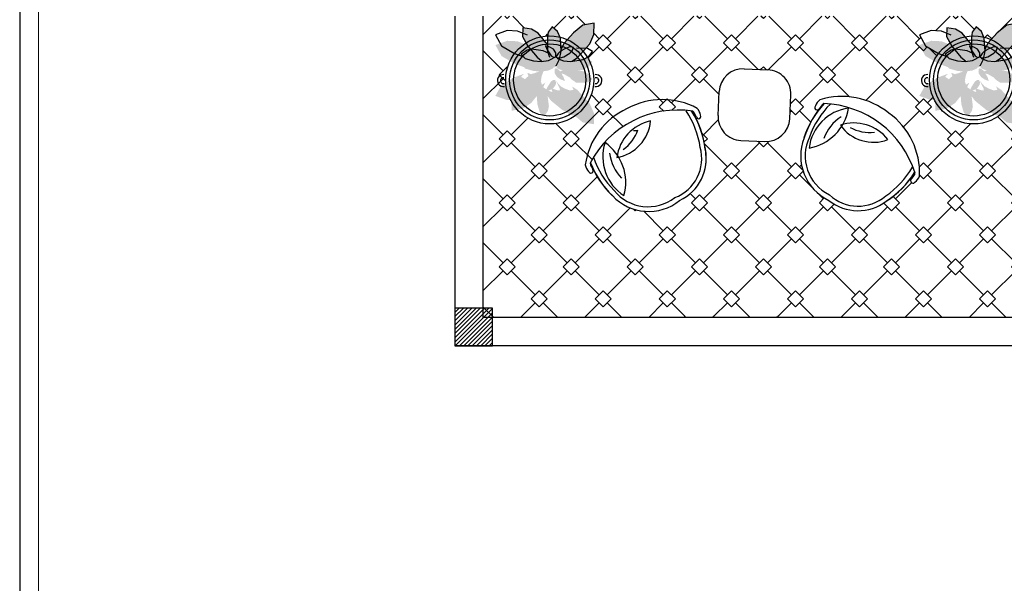
# Model space of a CAD drawing. Units: millimetres. Extents: x 135.6 to 221.6, y -32.1 to 29.1.
# Drawn here: x 169.9 to 172.5, y 5.6 to 7.1 of the extents above; entities that cross this region are included whole.
import ezdxf

# ---------------------------------------------------------------- set-up
doc = ezdxf.new("R2010")
doc.units = ezdxf.units.MM
doc.linetypes.add('CONTINUA', pattern=[0])
for name, color, linetype, lineweight in [('A mobiliario', 150, 'CONTINUA', 0), ('columnas texturas', 251, 'Continuous', 20), ('Formato Int', 7, 'Continuous', 5), ('MUROS', 142, 'Continuous', 60), ('sombras', 7, 'Continuous', 9)]:
    doc.layers.add(name, color=color, linetype=linetype, lineweight=lineweight)
doc.layers.add('MASETAS', color=62, linetype='Continuous')
doc.layers.add('MUEBLES VD', color=22, linetype='Continuous')

# ---------------------------------------------------------------- blocks, each defined once
blk = doc.blocks.new('A$C1B6B49BD')
at = {"layer": 'MASETAS'}
h = blk.add_hatch(color=106, dxfattribs=at)
h.dxf.hatch_style = 1
h.paths.add_polyline_path([(0.5215877440772801, 0.4758954717632733), (0.5232227799321976, 0.53575188661857), (0.4629314703118494, 0.5259718833018923), (0.4130779425394381, 0.4846799636327789), (0.3635160360704681, 0.4293770002591515), (0.3472886984810621, 0.3963183760958628), (0.3478081749113304, 0.3867504613198846), (0.3400472308450979, 0.3450787326147662), (0.3242243324809575, 0.3134333345328741), (0.3223965825808595, 0.3053392033782956), (0.3319529668083661, 0.320535251005559), (0.3455577886631715, 0.3343872936361478), (0.3678785501820982, 0.3469334560253756), (0.3945725520170953, 0.3566807553260531), (0.4135733998730215, 0.3534858240503667), (0.4065289736366823, 0.3349944852634294), (0.4348230314487065, 0.3539878348641139), (0.4998827118558611, 0.4258754278357558)])
h.paths.add_polyline_path([(0.3076510797680925, 0.3436852676560278), (0.2887800387641075, 0.3547201565244933), (0.2661034270901457, 0.3619462493248235), (0.274797991216106, 0.3402682699086483), (0.2951077804605475, 0.3081107447046136), (0.3069915847079372, 0.3011616601693703), (0.3144068601080185, 0.3008483012419845), (0.3182711772717379, 0.3043992594783305), (0.3209344623900616, 0.3146866373601966), (0.3198298586978492, 0.3257332364756778)])
h = blk.add_hatch(color=256, dxfattribs=at)
h.dxf.hatch_style = 1
h.paths.add_polyline_path([(0.3419193856261913, 0.2826531318726921), (0.3271485728626136, 0.294738466569072), (0.319054441708003, 0.2965662164691594), (0.314772356935185, 0.291918634869198), (0.3132056951805069, 0.2812134893782243), (0.3150165242795886, 0.268646984365752), (0.3273991500911357, 0.2496650256013595), (0.3455298161348228, 0.2375049685320434), (0.3682417278084138, 0.2288526806520679), (0.3685155320170441, 0.2288526803279538), (0.3605835607681431, 0.2509492360865266)])
h.paths.add_polyline_path([(0.2761802116715479, 0.4232446460545705), (0.2266812115518508, 0.4832046856349237), (0.1918416549534996, 0.5046112014896738), (0.1457364767636307, 0.5107745980273464), (0.1433783188929123, 0.4646512875015887), (0.1721321407471201, 0.4140819070839826), (0.2205252359020644, 0.354775156360823), (0.2446489056516725, 0.336728252000519), (0.252488344549203, 0.3357340425972808), (0.2848503000716818, 0.322154316424303), (0.2873742702615765, 0.3203556058474746), (0.2747979912161007, 0.3402682699086554), (0.2661034270901457, 0.3619462493248307), (0.2869106406691344, 0.355315855930975), (0.2761286819390243, 0.3874541232277693)])
h.paths.add_polyline_path([(0.1911346471234392, 0.3435150105595639), (0.167663898010673, 0.3384536941549356), (0.1364925212886554, 0.3183952052350349), (0.1579281838129187, 0.2950679247956032), (0.2019665857714603, 0.2824769953903754), (0.242069780737669, 0.2792542138423073), (0.2806724910984624, 0.284816851278606), (0.3064171376351918, 0.2963573991056734), (0.3082274639412894, 0.301109433681475), (0.3069915847079496, 0.3011616601693703), (0.2951077804605528, 0.3081107447046065), (0.2873742702615729, 0.3203556058474817), (0.2848503000716782, 0.3221543164243172), (0.2524883445491906, 0.3357340425972808)])
h = blk.add_hatch(color=74, dxfattribs=at)
h.dxf.hatch_style = 1
h.paths.add_polyline_path([(0.3478081749113304, 0.3867504613198775), (0.3440682309431402, 0.4556341739763142), (0.3286752074320525, 0.4922294250646928), (0.3012484428012723, 0.5168313646256097), (0.2798544118941031, 0.4888077054530914), (0.2762330295938096, 0.4599298947410091), (0.2761286819390207, 0.3874541232277906), (0.2869106406691397, 0.3553158559309537), (0.2887800387640897, 0.3547201565244933), (0.3076510797681067, 0.3436852676560207), (0.3198298586978563, 0.3257332364756778), (0.3209344623900616, 0.3146866373601966), (0.3202822292998579, 0.3121672795115771), (0.3242243324809664, 0.3134333345328741), (0.3400472308450926, 0.3450787326147378)])
h.paths.add_polyline_path([(0.3678785501821142, 0.3469334560254111), (0.3455577886631698, 0.3343872936361336), (0.3319529668083785, 0.3205352510055874), (0.3223965825808577, 0.3053392033782956), (0.3226576707262847, 0.3027281890418934), (0.3255297732080908, 0.3003782628509484), (0.3425535707354843, 0.2989160097780115), (0.3633305953972297, 0.304360145000274), (0.3948701457457275, 0.3226072537799709), (0.4064713505181885, 0.3348432268684576), (0.4135733998730215, 0.3534858240503595), (0.3945725520170615, 0.356680755326046)])
h = blk.add_hatch(color=61, dxfattribs=at)
h.dxf.hatch_style = 1
h.paths.add_polyline_path([(0.4643707825119975, 0.2888179783567892), (0.4946580289713919, 0.3052927113522941), (0.5144106114281028, 0.3313961457853836), (0.4876453451256282, 0.3485284136944386), (0.4289724961081234, 0.3500604638304665), (0.4067649541021173, 0.3351528951850184), (0.3948701457457186, 0.3226072537799781), (0.3633305953972208, 0.304360145000274), (0.342553570735495, 0.2989160097780044), (0.3274213062666842, 0.3002157902872895), (0.3297595871989554, 0.2949995547145079), (0.3604650413808823, 0.2833020616595121), (0.3987915784509646, 0.2790135822499522)])
h.paths.add_polyline_path([(0.1721321407471112, 0.4140819070839897), (0.1691647286439117, 0.4193006982507157), (0.1172650171937768, 0.439711038413414), (0.0628843612054766, 0.4423652493349337), (6.0180172e-08, 0.4197917553845869), (0.0324646873165726, 0.3616738616895105), (0.1005757849434357, 0.3211993969281437), (0.1506963542340287, 0.3029379365802143), (0.1364925212886501, 0.3183952052350349), (0.1676638980106748, 0.3384536941549499), (0.1911346471234179, 0.3435150105595639), (0.2446489056516761, 0.3367282520005119), (0.220525235902052, 0.3547751563608443)])
h = blk.add_hatch(color=106, dxfattribs=at)
h.dxf.hatch_style = 1
h.paths.add_polyline_path([(0.1442071624944532, 0.0829351290592371), (0.0854636114180565, 0.0713308648209505), (0.0850416086376456, 0.1324087854982707), (0.1174317785459706, 0.1884558528133766), (0.1636850682138942, 0.2465543340813028), (0.1935708850287128, 0.2680726302527319), (0.203091259941786, 0.2691576696236524), (0.2428826635763386, 0.2837662090052646), (0.2714426003375507, 0.3046498232661818), (0.2791180362417052, 0.3078031251112634), (0.2657305243257042, 0.295844075496305), (0.2543439867466404, 0.2801177591857069), (0.2457000063688497, 0.2560158051423045), (0.2405456647005622, 0.2280692071455874), (0.2468676835537451, 0.2098683312677494), (0.2639235818280383, 0.2199007729042393), (0.2499200388439391, 0.1888330755255012), (0.1899019701221078, 0.1126857218955877)])
h.paths.add_polyline_path([(0.2388485014999375, 0.3159403894227495), (0.2248182064027944, 0.3327045112428948), (0.213907975994168, 0.3538566271323589), (0.2367331983995697, 0.3489028953014568), (0.2718299109261153, 0.3342463358064336), (0.2806653154187657, 0.3236893378089221), (0.2822121512978057, 0.3164304259180284), (0.2793561132918825, 0.3120275520330793), (0.269657687408376, 0.3076843082351957), (0.2585816987494027, 0.3069293403143689)])
h = blk.add_hatch(color=61, dxfattribs=at)
h.dxf.hatch_style = 1
h.paths.add_polyline_path([(0.4643707825119975, 0.2811859914118173), (0.4946580289713919, 0.2647112584163125), (0.5144106114281028, 0.238607823983223), (0.4876453451256282, 0.2214755560741679), (0.4289724961081234, 0.21994350593814), (0.4067649541021173, 0.2348510745835881), (0.3948701457457186, 0.2473967159886286), (0.3633305953972208, 0.2656438247683326), (0.342553570735495, 0.2710879599906022), (0.3274213062666842, 0.2697881794813171), (0.3297595871989554, 0.2750044150540987), (0.3604650413808823, 0.2867019081090944), (0.3987915784509646, 0.2909903875186543)])
h.paths.add_polyline_path([(0.1721321407471112, 0.1559220626846169), (0.1691647286439117, 0.1507032715178909), (0.1172650171937768, 0.1302929313551928), (0.0628843612054766, 0.1276387204336729), (6.0180172e-08, 0.1502122143840197), (0.0324646873165726, 0.208330108079096), (0.1005757849434357, 0.2488045728404629), (0.1506963542340287, 0.2670660331883923), (0.1364925212886501, 0.2516087645335716), (0.1676638980106748, 0.2315502756136567), (0.1911346471234179, 0.2264889592090427), (0.2446489056516761, 0.2332757177680946), (0.220525235902052, 0.2152288134077622)])
h = blk.add_hatch(color=256, dxfattribs=at)
h.dxf.hatch_style = 1
h.paths.add_polyline_path([(0.222669151069752, 0.2460080770708259), (0.2347544857661319, 0.2312372643072464), (0.2365822356662193, 0.2231431331526323), (0.2319346540662579, 0.2188610483798143), (0.2212295085752842, 0.2172943866251416), (0.2086630035628119, 0.2191052157242197), (0.1896810447984194, 0.2314878415357668), (0.1775209877291033, 0.2496185075794557), (0.1688686998491278, 0.2723304192530449), (0.1688686995250137, 0.272604223461677), (0.1909652552835865, 0.264672252212776)])
h.paths.add_polyline_path([(0.3632606652516301, 0.180268903116179), (0.4232207048319836, 0.1307699029964837), (0.4446272206867337, 0.0959303463981343), (0.4507906172244063, 0.0498251682082582), (0.4046673066986486, 0.0474670103375416), (0.3540979262810424, 0.0762208321917513), (0.2947911755578829, 0.1246139273466937), (0.2767442711975789, 0.1487375970963001), (0.2757500617943407, 0.1565770359938341), (0.2621703356213629, 0.1889389915163093), (0.2603716250445345, 0.1914629617062076), (0.2802842891057153, 0.1788866826607318), (0.3019622685218906, 0.1701921185347786), (0.2953318751280349, 0.190999332113762), (0.3274701424248292, 0.1802173733836554)])
h.paths.add_polyline_path([(0.2835310297566238, 0.0952233385680685), (0.2784697133519955, 0.0717525894553006), (0.2584112244320948, 0.0405812127332865), (0.2350839439926631, 0.0620168752575481), (0.2224930145874353, 0.1060552772160932), (0.2192702330393672, 0.1461584721823002), (0.2248328704756659, 0.1847611825430917), (0.2363734183027333, 0.2105058290798212), (0.2411254528785349, 0.2123161553859205), (0.2411776793664302, 0.211080276152579), (0.2481267639016664, 0.1991964719051822), (0.2603716250445416, 0.1914629617062076), (0.2621703356213771, 0.1889389915163093), (0.2757500617943407, 0.1565770359938199)])
h = blk.add_hatch(color=106, dxfattribs=at)
h.dxf.hatch_style = 1
h.paths.add_polyline_path([(0.5215877440772801, 0.0598564279559568), (0.5232227799321976, 1.31006601e-08), (0.4629314703118494, 0.0097800164173378), (0.4130779425394381, 0.0510719360864513), (0.3635160360704681, 0.1063748994600786), (0.3472886984810621, 0.1394335236233672), (0.3478081749113304, 0.1490014383993454), (0.3400472308450979, 0.1906731671044639), (0.3242243324809575, 0.2223185651863559), (0.3223965825808595, 0.2304126963409345), (0.3319529668083661, 0.2152166487136711), (0.3455577886631715, 0.2013646060830823), (0.3678785501820982, 0.1888184436938545), (0.3945725520170953, 0.1790711443931769), (0.4135733998730215, 0.1822660756688634), (0.4065289736366823, 0.2007574144558006), (0.4348230314487065, 0.1817640648551162), (0.4998827118558611, 0.1098764718834744)])
h.paths.add_polyline_path([(0.3076510797680925, 0.1920666320632023), (0.2887800387641075, 0.1810317431947368), (0.2661034270901457, 0.1738056503944065), (0.274797991216106, 0.1954836298105817), (0.2951077804605475, 0.2276411550146165), (0.3069915847079372, 0.2345902395498598), (0.3144068601080185, 0.2349035984772456), (0.3182711772717379, 0.2313526402408996), (0.3209344623900616, 0.2210652623590334), (0.3198298586978492, 0.2100186632435523)])
at = {"layer": 'MASETAS', "color": 72}
for points in [[(0.4065289736367001, 0.3349944852634437), (0.4348230314487119, 0.3539878348641068), (0.4998827118558573, 0.4258754278357415), (0.5215877440772801, 0.4758954717632733), (0.5232227799321958, 0.53575188661857), (0.4629314703118458, 0.5259718833018994), (0.4130779425394433, 0.484679963632786), (0.3635160360704699, 0.4293770002591515), (0.3472886984810763, 0.3963183760958913)], [(0.1691647286439153, 0.4729866586030555), (0.1172650171937999, 0.4933969987657534), (0.0628843612054624, 0.4960512096872736), (6.01801755e-08, 0.4734777157369268), (0.0324646873165673, 0.4153598220418715), (0.1005757849434694, 0.374885357280462), (0.1506963542340589, 0.3566238969325539)], [(0.2761802116715444, 0.4232446460545705), (0.2266812115518508, 0.4832046856349237), (0.1918416549535013, 0.5046112014896738), (0.1457364767636307, 0.5107745980273535), (0.1433783188929123, 0.4646512875015887), (0.1721321407471148, 0.4140819070839897), (0.2205252359020697, 0.354775156360823), (0.2446489056517009, 0.3367282520004977)], [(0.3202822292998473, 0.31216727951157), (0.324224332480961, 0.3134333345328741), (0.3400472308450944, 0.345078732614752), (0.3478081749113322, 0.3867504613198918), (0.3440682309431402, 0.4556341739763285), (0.328675207432056, 0.4922294250646928), (0.3012484428012758, 0.5168313646256097), (0.2798544118941031, 0.4888077054530839), (0.2762330295938096, 0.4599298947410021), (0.2761286819390243, 0.3874541232277693), (0.2869106406691255, 0.3553158559309963)], [(0.2873742702615658, 0.3740415661998284), (0.2848503000716729, 0.3758402767766569), (0.2524883445492065, 0.3894200029496204), (0.1911346471234427, 0.3972009709119035), (0.1676638980106695, 0.3921396545072753), (0.1364925212886572, 0.3720811655873746), (0.1579281838129187, 0.3487538851479428), (0.2019665857714514, 0.336162955742715), (0.2420697807376602, 0.3329401741946469), (0.2806724910984659, 0.3385028116309456), (0.3064171376351918, 0.350043359458013), (0.3080882080715916, 0.3544298529125882)], [(0.314406860108015, 0.3545342615943241), (0.3182711772717361, 0.3580852198306701), (0.3209344623900616, 0.3683725977125363), (0.3198298586978492, 0.3794191968280174), (0.3076510797680907, 0.3973712280083674), (0.2887800387641111, 0.4084061168768329), (0.2661034270901457, 0.4156322096771632), (0.2747979912161043, 0.393954230260988), (0.2951077804605528, 0.3617967050569462), (0.3069915847079425, 0.3548476205217099), (0.314406860108015, 0.3545342615943241)], [(0.3274213062666806, 0.3539017506396362), (0.3297595871989554, 0.3486855150668475), (0.3604650413808912, 0.3369880220118517), (0.3987915784509806, 0.3326995426022918), (0.4643707825120293, 0.3425039387091289), (0.4946580289713883, 0.3589786717046408), (0.514410611428108, 0.3850821061377303), (0.4876453451256282, 0.4022143740467783), (0.4289724961081003, 0.4037464241828064)]]:
    blk.add_lwpolyline(points, dxfattribs=at)
blk.add_lwpolyline([(0.3255297732080926, 0.354064223203288), (0.3425535707354612, 0.3526019701303439), (0.3633305953972243, 0.3580461053526065), (0.3948701457457186, 0.3762932141323247), (0.406471350518194, 0.3885291872208114), (0.4135733998730231, 0.4071717844027063), (0.3945725520170899, 0.4103667156783928), (0.3678785501820698, 0.4006194163777085), (0.3455577886631733, 0.3880732539884875), (0.3319529668083661, 0.3742212113579129), (0.3223965825808559, 0.3590251637306352), (0.3226576707262865, 0.3564141493942401)], close=True, dxfattribs=at)
at = {"layer": 'MASETAS', "color": 26}
for radius in [0.2331318425425158, 0.2121318425425158, 0.1911318425425158]:
    blk.add_circle((0.2876823195200586, 0.2347778769589013), radius, dxfattribs=at)
for centre, radius, start, end in [((0.0425667091668078, 0.2313013508473318), 0.0318432467000257, 85.03903572983518, 278.9446548276556), ((0.5323152730064536, 0.2313013508473318), 0.0318432467000257, 259.8102424806331, 96.22279590682156), ((0.0425667091668078, 0.2313013508473318), 0.0155329715795734, 79.788543907298, 282.2661273596663), ((0.5323152730064536, 0.2313013508473318), 0.0155329715795734, 255.1274189759247, 102.8391100503408)]:
    blk.add_arc(centre, radius, start, end, dxfattribs=at)
blk = doc.blocks.new('A$C12A82C32')
blk.add_blockref('A$C1B6B49BD', (1.89325817e-08, -6.00804526e-08))
blk = doc.blocks.new('A$C7A4E3DF3')
at = {"layer": 'MUEBLES VD', "color": 22}
for p, q in [((0.8415996184726138, 0.7555788921239053), (0.968139870383638, 0.7499212336246881)), ((0.7037440498747713, 0.508156046828588), (0.7094017082182376, 0.6346962987258546)), ((1.08336480536728, 0.4911830713882345), (1.089022463781744, 0.6177233233703125)), ((1.234667380451226, 0.5354059861753901), (1.23415612911502, 0.5392626089856938)), ((1.242922252014905, 0.5494081486671964), (1.245979406003399, 0.5498134186286441)), ((1.255251633203996, 0.5608541454028844), (1.254829346192237, 0.5640396673367996)), ((0.2793147148457109, 0.4275639517352082), (0.2558473597232336, 0.4274211809898524)), ((0.8246266432017677, 0.3759581364894009), (0.9511668951128482, 0.3703004779901837)), ((0.6336847108177466, 0.2211746443321934), (0.6335194789090651, 0.2212290409799769))]:
    blk.add_line(p, q, dxfattribs=at)
for centre, radius, start, end in [((0.8359419601291476, 0.6290386402265247), 0.1266666666531775, 87.43999078293982, 177.4399907788842), ((0.9624822120401146, 0.6233809817274203), 0.1266666666531775, 357.439990778884, 87.43999078293982), ((0.40881968424479, 0.204320219162212), 0.3885215122867716, 61.62916913570773, 118.7732907238997), ((1.294975244763904, 0.5269478954816968), 0.0821223587544393, 128.7905747528345, 156.8791545233259), ((1.361650472438937, 0.220827791638583), 0.3885215122869858, 50.55580055717835, 107.6999221433272), ((0.3846632086730182, 0.1921296851780587), 0.3885215122869858, 114.7821802324066, 171.926301820867), ((0.4903734332254858, 0.0135949566738125), 0.5236960330072395, 81.32506280524395, 152.4413175974735), ((0.1434054953716526, 0.2688086892853496), 0.4716906112086992, 8.573801551727742, 33.96769266272002), ((0.1434054953716526, 0.2688086892853496), 0.4970239445393347, 7.022106304588884, 31.96548983423771), ((0.5679034227658093, 0.5242614048666772), 0.0066480005683338, 27.78241958516183, 114.7902604293575), ((0.1426682293350012, 0.2684366289906555), 0.4970239445393347, 7.022106304588884, 31.79328710072916), ((0.4309903773868628, 0.4317301678877065), 0.1718587071313036, 23.03812600850698, 33.81032179228572), ((0.5310254429620473, 0.4928004722930545), 0.0821223587544393, 12.44993676028391, 40.53851652732459), ((1.631182803865825, 0.2357256226317466), 0.4970239445393347, 137.4449943616293, 161.8820737059063), ((1.631838426776639, 0.2352234784254668), 0.4970239445393347, 137.4449943616293, 161.8820737059063), ((1.428502496811673, 0.3053288594556696), 0.2445327016168752, 97.83787906771828, 172.9242766096322), ((1.141528201772629, 0.5885109525340502), 0.2569092354451437, 279.930275929582, 350.8318797412432), ((1.141528201772629, 0.5885109525340502), 0.2569092354451437, 279.930275929582, 350.8318797412432), ((1.631838426776639, 0.2352234784254668), 0.4716906112086992, 134.9364873516996, 160.3303784550804), ((1.228340306023922, 0.5503634120280756), 0.0125320240978624, 135.1927818087683, 328.3517016282333), ((1.381972151145688, 0.4484104222471778), 0.1718587071313036, 134.0418953009839, 146.2909652646071), ((1.246185477047319, 0.0485060115611011), 0.5236960330072395, 87.93446354936965, 88.21493791330437), ((1.246841099958245, 0.048003867354935), 0.5236960330072395, 17.09868311879055, 88.21493791330437), ((0.392846818303596, 0.2573869107791031), 0.2267736072950754, 101.8666229916816, 172.7682267988783), ((0.392846818303596, 0.2573869107791031), 0.2267736072950754, 101.8666229916816, 172.7682267988783), ((0.1312333442351559, 0.4986496071892069), 0.2158488493073648, 279.7742261308552, 354.8606236600318), ((0.1312333442351559, 0.4986496071892069), 0.2158488493073648, 279.7742261308552, 354.8606236600318), ((0.6008411474185636, 0.5034653833001519), 0.0125269744463637, 200.9517490151901, 33.82217469122361), ((0.8302843016161174, 0.5024983884713654), 0.1266666666531775, 177.4399907788842, 267.4399907829398), ((0.9568245535270848, 0.4968407299720347), 0.1266666666531775, 267.4399907829398, 357.439990778884), ((1.485797421164463, 0.3026371735128057), 0.2375022696027859, 123.1868163991851, 159.3933901385395), ((1.485797421164463, 0.3026371735128057), 0.2375022696027859, 123.1868163991851, 159.3933901385395), ((1.383131915685552, 0.2043750706465905), 0.3885215122867716, 357.4027894447625, 54.54691104597521), ((0.0806077507485696, 0.4993153385321129), 0.2096430917528908, 305.1231634611221, 341.3297371998361), ((0.0806077507485696, 0.4993153385321129), 0.2096430917528908, 305.1231634611221, 341.3297371998361), ((1.42397421681015, 0.2418332158692626), 0.2267736072950754, 37.64024330570107, 108.5418471209001), ((1.42397421681015, 0.2418332158692626), 0.2267736072950754, 37.64024330570107, 108.5418471209001), ((1.527482009473074, 0.5823261458258167), 0.2158488493073648, 215.5478464369483, 290.6342439824917), ((1.527482009473074, 0.5823261458258167), 0.2158488493073648, 215.5478464369483, 290.6342439824917), ((1.506068668108738, 0.6282049287242151), 0.2096430917528908, 240.896783775809, 277.1033575235975), ((1.506068668108738, 0.6282049287242151), 0.2096430917528908, 240.896783775809, 277.1033575235975), ((1.403060878027915, 0.2946518514176821), 0.2615201987679335, 158.6681289238073, 244.6610091554059), ((1.396214581071475, 0.2949096570343661), 0.2308846364848411, 154.5866809949574, 243.588656123574), ((0.3376367519132799, 0.2890736688187578), 0.2445327016168752, 162.0642587515533, 237.1506562935066), ((-0.0421552894093935, 0.1537801027020285), 0.2569092354451437, 344.1566556105727, 55.05825942180903), ((-0.0421552894093935, 0.1537801027020285), 0.2569092354451437, 344.1566556105727, 55.05825942180903), ((0.3945799118426265, 0.2811523344214199), 0.2229164721174413, 291.020039949665, 15.07518018419835), ((0.394660197363109, 0.2810384310072029), 0.2468588702772251, 295.3544659374707, 11.33823422720197), ((0.3939229313264576, 0.2806663707123951), 0.2468588702772251, 346.0300676564082, 11.33823422720197), ((0.489181808542739, 0.4416985709230792), 0.4716906112086992, 199.1628670314565, 224.5567581384178), ((0.3649734470309198, 0.3394984509316989), 0.2375022696027859, 187.4131960825749, 223.6197698203015), ((0.3649734470309198, 0.3394984509316989), 0.2375022696027859, 187.4131960825749, 223.6197698203015), ((0.0800047284796364, 0.2651934546522332), 0.0821223587544393, 193.0169544321794, 221.1055342068622), ((0.0299446362545126, 0.2153688760563162), 0.0125320240978624, 199.4191614913969, 32.57808131206732), ((0.4896361671177801, 0.013222896294308), 0.5236960330072395, 152.1608432217641, 152.4413175974735), ((0.188556913694569, 0.3093864351880873), 0.1718587071313036, 198.2682749780361, 210.5173449490847), ((0.4884445424351469, 0.4413265105434611), 0.4970239445393347, 201.6713740416681, 226.1084533879954), ((0.489181808542739, 0.4416985709230792), 0.4970239445393347, 201.6713740416681, 226.1084533879954), ((1.325798534390044, 0.4714262601970339), 0.4716906112086992, 304.3474218702078, 329.7413129762124), ((1.325142911479119, 0.4719284044033138), 0.4970239445393347, 302.7957266191965, 327.5669074163004), ((1.325798534390044, 0.4714262601970339), 0.4970239445393347, 302.7957266191965, 327.739110147624), ((1.736011945716299, 0.1615293466927303), 0.0125269744463637, 136.725369337646, 329.5957950128586), ((1.597559093238473, 0.283291544815909), 0.1718587071313036, 318.8117463295908, 329.5839421051762), ((1.740417292108061, 0.2002328496027692), 0.0066480005683338, 323.5560399100166, 50.56388075096986), ((1.696050967253583, 0.2197624397713005), 0.0821223587544393, 308.2235570746826, 336.3121368471507), ((0.332980122805381, 0.2554673437652744), 0.2308846364848411, 218.8130606834028, 307.8150357992037), ((0.3361891646337511, 0.2615204665509898), 0.2615201987679335, 222.8945086066527, 308.8873888376664), ((1.446061348923861, 0.2504843055364452), 0.2468588702772251, 231.1280862563356, 307.1118545429476), ((1.446129011576019, 0.2506061312929821), 0.2229164721174413, 226.7936602661143, 310.8488005007178)]:
    blk.add_arc(centre, radius, start, end, dxfattribs=at)

msp = doc.modelspace()

# ---------------------------------------------------------------- hatches: boundary and pattern name
at = {"layer": 'columnas texturas', "lineweight": 25}
h = msp.add_hatch(dxfattribs=at)
h.set_pattern_fill('ANSI31', color=171, scale=0.0025, angle=360)
h.set_pattern_definition([(44.99999999999999, (131.4754888182344, -2.119956369154409), (-0.00561266007566825, 0.00561266007566825), [])])
h.paths.add_polyline_path([(171.0667883335341, 6.35525443761334), (171.1667883335341, 6.35525443761334), (171.1667882558308, 6.255254437613345), (171.0667882558308, 6.255254437613345)])
at = {"layer": 'sombras', "lineweight": 25}
h = msp.add_hatch(dxfattribs=at)
h.set_pattern_fill('GRANITO2', color=140, scale=0.003, angle=404.9999999999999, pattern_type=2)
h.set_pattern_definition([(44.99999999999999, (1075.66252794257, 522.1254881307617), (-0.0848528137423857, 0.0848528137423857), [0.09, -0.03]), (44.99999999999999, (1075.651921340852, 522.1360947324791), (-0.0848528137423857, 0.0848528137423857), [-0.09, 0.03]), (44.99999999999999, (1075.588281730545, 522.1997343427862), (-0.0848528137423857, 0.0848528137423857), [-0.09, 0.03]), (135, (1075.641314739134, 522.1254881307617), (-0.0848528137423857, -0.0848528137423857), [0.09, -0.03]), (135, (1075.651921340852, 522.1360947324791), (-0.0848528137423857, -0.0848528137423857), [-0.09, 0.03]), (135, (1075.715560951159, 522.1997343427862), (-0.0848528137423857, -0.0848528137423857), [-0.09, 0.03])])
h.paths.add_polyline_path([(172.5917883464989, 7.12854656153543), (171.1417883464989, 7.12854656153543), (171.1417883464989, 6.330254437613348), (172.5917883464989, 6.330254437613348)])
edge = h.paths.add_edge_path(flags=16)
edge.add_arc((172.2285319745067, 6.728844149745544), 0.2485119722697417, 143.0144598259135, 161.8820738976254, ccw=False)
edge.add_line((172.0300237508534, 6.878352295019994), (172.0296908256803, 6.880863714992557))
edge.add_arc((172.0267829141303, 6.886414116546954), 0.006266012048935293, 135.1927820534655, 297.6504980118003, ccw=False)
edge.add_arc((172.0601003835003, 6.87470635827379), 0.04106117937717921, 128.7905747172247, 156.8791545770757, ccw=False)
edge.add_arc((172.0934379973378, 6.721646306352191), 0.1942607561435059, 50.55580044063919, 107.6999221419101, ccw=False)
edge.add_arc((172.1041787189612, 6.713419945856204), 0.1942607561433749, -2.5972105363292144, 54.54691093631692, ccw=False)
edge.add_arc((172.2606382447452, 6.721113630418598), 0.04106117937722004, 308.2022941830586, 336.3121368870293, ccw=False)
edge.add_arc((172.2806088335111, 6.691980011282059), 0.006263487223165349, 138.4929428814137, 329.98065422214296, ccw=False)
edge.add_arc((172.2113923077376, 6.752878182940795), 0.08592935356561696, 318.6700252836641, 330.0680572536245)
edge.add_arc((172.2828214071723, 6.711348835334279), 0.003324000284184969, 336.0959671842971, 403.3456541218267)
edge.add_arc((172.0755120283134, 6.846945540631431), 0.2485119722696583, 302.795726546315, 327.5574618090865, ccw=False)
edge.add_arc((172.1356434355803, 6.736474563301139), 0.1234294351386068, 231.1280861541582, 307.11185440733794, ccw=False)
edge.add_arc((172.1141432001323, 6.758558336241767), 0.1307600993839733, 158.6681293055197, 244.66100905635722, ccw=False)
edge = h.paths.add_edge_path(flags=0)
edge.add_line((172.035602464028, 6.886139119835036), (172.034073887073, 6.885936484859513))
edge.add_arc((172.1035988366912, 6.835437621656415), 0.08592935356571856, 134.0418952825931, 144.0075356045991, ccw=False)
edge.add_arc((172.0357054996411, 6.635485416312759), 0.261848016504359, 87.93446354819082, 88.21493792615468, ccw=False)
edge.add_arc((172.2282041630513, 6.729095221848852), 0.2485119722696382, 137.4449943506783, 140.8068277363233)
edge = h.paths.add_edge_path(flags=16)
edge.add_line((171.8881962086334, 6.796382649587812), (171.8249260827357, 6.799211478834891))
edge.add_arc((171.8277549119264, 6.862481604768609), 0.06333333332660185, 177.4399908435628, 267.4399908258373, ccw=False)
edge.add_line((171.7644847859918, 6.865310433939698), (171.7673136152512, 6.928580559880729))
edge.add_arc((171.8305837411829, 6.925751730646176), 0.06333333332659781, 87.43999077346012, 177.4399907860905, ccw=False)
edge.add_line((171.8334125704314, 6.989021856577295), (171.8966826963728, 6.986193027328369))
edge.add_arc((171.8938538671384, 6.922922901396636), 0.06333333332657247, -2.5600091868312234, 87.4399907862254, ccw=False)
edge.add_line((171.9571239930715, 6.920094072191986), (171.9542951638122, 6.856823946250984))
edge.add_arc((171.8910250378819, 6.85965277551893), 0.06333333332658451, 267.4399907734343, 357.4399907558494, ccw=False)
edge = h.paths.add_edge_path(flags=0)
edge.add_arc((172.1268640095242, 6.763896840260764), 0.1222663508084168, 97.83787909890958, 172.9242766096377, ccw=False)
edge.add_arc((171.9833768620047, 6.905487886799953), 0.1284546177225525, 330.14691885748005, 350.8318797141484, ccw=False)
edge.add_arc((172.1245998695234, 6.732149018467524), 0.1133868036475597, 37.64024330164068, 105.244474333635, ccw=False)
edge.add_arc((172.1763537658549, 6.90239548344583), 0.1079244246536889, 218.0349851426844, 290.63424397475194, ccw=False)
edge.add_arc((171.9833768619548, 6.905487886722477), 0.1284546177225707, 279.9302759798788, 327.19771308008103, ccw=False)
edge = h.paths.add_edge_path(flags=0)
edge.add_arc((172.1245998695234, 6.732149018467537), 0.113386803647548, 37.640243301635394, 108.54184711022859, ccw=False)
edge.add_arc((172.1763537658549, 6.902395483445826), 0.1079244246536948, 215.5478464371272, 290.6342439747669, ccw=False)
edge = h.paths.add_edge_path(flags=16)
edge.add_arc((171.4329766803698, 6.715845895821255), 0.006266012048879542, 81.3174612139374, 90.01260143843092, ccw=False)
edge.add_arc((171.656835032336, 6.831895665804737), 0.248511972269775, 201.6713740357206, 206.2349708676064, ccw=False)
edge.add_arc((171.6574308446782, 6.617843858678971), 0.2618480165049891, 152.1608432223561, 152.441317587565)
edge.add_arc((171.5068856976945, 6.765942345186533), 0.08592935356564159, 198.2800135456606, 210.6688429851824)
edge = h.paths.add_edge_path(flags=16)
edge.add_arc((171.5807073434352, 6.741992643808407), 0.1307600993839523, 222.8945085087738, 308.88738877200433, ccw=False)
edge.add_arc((171.6572036653897, 6.832081695994489), 0.2485119722696836, 201.6713740357394, 226.1084533266019, ccw=False)
edge.add_arc((171.657668339857, 6.617781897036722), 0.2618480165036648, 81.34698667753798, 152.0994595730162, ccw=False)
edge.add_arc((171.6965644725013, 6.873363112966238), 0.003324000284184475, 81.36721120327856, 107.5720343415574)
edge.add_arc((171.4843155088042, 6.745636755175614), 0.2485119722696668, 7.022106144492625, 31.783841506088322, ccw=False)
edge.add_arc((171.6099428597999, 6.751751626036524), 0.1234294351386108, -64.6455341273658, 11.338233901761896, ccw=False)
edge = h.paths.add_edge_path(flags=0)
edge.add_arc((171.3915351164136, 6.688122461883909), 0.1284546177225795, -15.843344413113186, 31.42409271467062, ccw=False)
edge.add_arc((171.581431137075, 6.755769244942311), 0.1222663508084575, 162.0642587215089, 237.15065628260498, ccw=False)
edge.add_arc((171.3915351164137, 6.688122461883889), 0.1284546177225855, 34.37329857917092, 55.058259417247086, ccw=False)
edge.add_arc((171.6090361702702, 6.739925865922455), 0.1133868036475517, 101.86662299654063, 169.470853975232, ccw=False)
edge.add_arc((171.4782294332359, 6.860557214127534), 0.1079244246537064, 282.2613648786049, 354.8606236691028, ccw=False)
edge = h.paths.add_edge_path(flags=0)
edge.add_arc((171.6090361702701, 6.739925865922456), 0.1133868036475366, 101.86662299652659, 172.7682268046072, ccw=False)
edge.add_arc((171.478229433236, 6.86055721412753), 0.1079244246536777, 279.77422613202975, 354.86062366910375, ccw=False)
edge = h.paths.add_edge_path(flags=16)
edge.add_arc((172.4416133632047, 6.959585770337492), 0.1165659212712455, 143.1574717343541, 180.0000000000044, ccw=False)
edge.add_line((172.3483272276972, 7.029480769614239), (172.3140045471029, 7.049876742878965))
edge.add_line((172.3140045471029, 7.049876742878965), (172.2977722335347, 7.078935689726492))
edge.add_line((172.2977722335347, 7.078935689726492), (172.3292143840474, 7.090222436701666))
edge.add_line((172.3292143840474, 7.090222436701666), (172.3564047120415, 7.088895331240906))
edge.add_line((172.3564047120415, 7.088895331240906), (172.3699243735829, 7.083578521508556))
edge.add_line((172.3699243735829, 7.083578521508556), (172.3706404418265, 7.097584130871709))
edge.add_line((172.3706404418265, 7.097584130871709), (172.3936930309214, 7.094502432602866))
edge.add_line((172.3936930309214, 7.094502432602866), (172.4111128092206, 7.083799174675491))
edge.add_line((172.4111128092206, 7.083799174675491), (172.419218675145, 7.073980228020218))
edge.add_arc((172.4416133632047, 6.959585770337461), 0.1165659212712752, 92.57603250684338, 101.0765525646392, ccw=False)
edge.add_line((172.4363742958521, 7.076033896879267), (172.4376994093917, 7.086600684584567))
edge.add_line((172.4376994093917, 7.086600684584567), (172.4483964248453, 7.100612514170834))
edge.add_line((172.4483964248453, 7.100612514170834), (172.4621098071607, 7.088311544390379))
edge.add_line((172.4621098071607, 7.088311544390379), (172.4685518757578, 7.072996221986514))
edge.add_arc((172.4416133632047, 6.959585770337362), 0.1165659212713617, 66.48523721417178, 76.6380932712492, ccw=False)
edge.add_line((172.4881214574798, 7.066471743078097), (172.5043111747144, 7.084536813674418))
edge.add_line((172.5043111747144, 7.084536813674418), (172.5292379386006, 7.105182773508986))
edge.add_line((172.5292379386006, 7.105182773508986), (172.5593835934107, 7.110072775167311))
edge.add_line((172.5593835934107, 7.110072775167311), (172.5585660754833, 7.080144567739666))
edge.add_line((172.5585660754833, 7.080144567739666), (172.5477135593726, 7.0551345457759))
edge.add_line((172.5477135593726, 7.0551345457759), (172.5371126236475, 7.043421058286398))
edge.add_line((172.5371126236475, 7.043421058286398), (172.5415948760075, 7.043304018881415))
edge.add_line((172.5415948760075, 7.043304018881415), (172.5549775091587, 7.034737884926898))
edge.add_line((172.5549775091587, 7.034737884926898), (172.5451012179303, 7.021686167710342))
edge.add_line((172.5451012179303, 7.021686167710342), (172.5414746265628, 7.01971348509808))
edge.add_arc((172.4416133632047, 6.959585770337464), 0.1165659212712455, 9.606537787476555e-12, 31.05267156004078, ccw=False)
edge.add_arc((172.4416133632047, 6.959585770337483), 0.1165659212712455, -180, 0, ccw=False)
edge = h.paths.add_edge_path(flags=0)
edge.add_arc((172.4416133632047, 6.959585770337489), 0.106065921271238, 54.59082776216388, 180.0000000000029, ccw=False)
edge.add_line((172.5030691942155, 7.046033213850208), (172.5045589033811, 7.045782724059379))
edge.add_line((172.5045589033811, 7.045782724059379), (172.5043124459397, 7.045135783074528))
edge.add_arc((172.4416133632047, 6.959585770337481), 0.1060659212712391, 9.094947017729282e-13, 53.76253834848808, ccw=False)
edge.add_arc((172.4416133632047, 6.959585770337483), 0.106065921271238, -180, 0, ccw=False)
edge = h.paths.add_edge_path(flags=0)
edge.add_arc((172.4416133632046, 6.959585770337467), 0.09556592127123054, 138.1115779473159, 179.9999999999904, ccw=False)
edge.add_line((172.3704696492996, 7.023393428813691), (172.366018464089, 7.028237414651713))
edge.add_line((172.366018464089, 7.028237414651713), (172.38160415245, 7.03826665911167))
edge.add_line((172.38160415245, 7.03826665911167), (172.3901456908473, 7.040108587045182))
edge.add_arc((172.4416133632047, 6.95958577033747), 0.09556592127125736, 8.01492205937393e-12, 122.5854447861766, ccw=False)
edge.add_arc((172.4416133632047, 6.959585770337483), 0.09556592127125896, -180, 0, ccw=False)
edge = h.paths.add_edge_path(flags=16)
edge.add_arc((171.3185238894298, 6.959585770337492), 0.1165659212712455, 143.1574717343541, 180.0000000000044, ccw=False)
edge.add_line((171.2252377539224, 7.029480769614239), (171.1909150733281, 7.049876742878965))
edge.add_line((171.1909150733281, 7.049876742878965), (171.1746827597599, 7.078935689726492))
edge.add_line((171.1746827597599, 7.078935689726492), (171.2061249102725, 7.090222436701666))
edge.add_line((171.2061249102725, 7.090222436701666), (171.2333152382667, 7.088895331240906))
edge.add_line((171.2333152382667, 7.088895331240906), (171.2468348998081, 7.083578521508556))
edge.add_line((171.2468348998081, 7.083578521508556), (171.2475509680516, 7.097584130871709))
edge.add_line((171.2475509680516, 7.097584130871709), (171.2706035571466, 7.094502432602866))
edge.add_line((171.2706035571466, 7.094502432602866), (171.2880233354457, 7.083799174675491))
edge.add_line((171.2880233354457, 7.083799174675491), (171.2961292013702, 7.073980228020218))
edge.add_arc((171.3185238894299, 6.959585770337461), 0.1165659212712752, 92.57603250684338, 101.0765525646392, ccw=False)
edge.add_line((171.3132848220773, 7.076033896879267), (171.3146099356169, 7.086600684584567))
edge.add_line((171.3146099356169, 7.086600684584567), (171.3253069510704, 7.100612514170834))
edge.add_line((171.3253069510704, 7.100612514170834), (171.3390203333858, 7.088311544390379))
edge.add_line((171.3390203333858, 7.088311544390379), (171.345462401983, 7.072996221986514))
edge.add_arc((171.3185238894299, 6.959585770337362), 0.1165659212713617, 66.48523721417178, 76.6380932712492, ccw=False)
edge.add_line((171.365031983705, 7.066471743078097), (171.3812217009395, 7.084536813674418))
edge.add_line((171.3812217009395, 7.084536813674418), (171.4061484648257, 7.105182773508986))
edge.add_line((171.4061484648257, 7.105182773508986), (171.4362941196359, 7.110072775167311))
edge.add_line((171.4362941196359, 7.110072775167311), (171.4354766017084, 7.080144567739666))
edge.add_line((171.4354766017084, 7.080144567739666), (171.4246240855977, 7.0551345457759))
edge.add_line((171.4246240855977, 7.0551345457759), (171.4140231498727, 7.043421058286398))
edge.add_line((171.4140231498727, 7.043421058286398), (171.4185054022326, 7.043304018881415))
edge.add_line((171.4185054022326, 7.043304018881415), (171.4318880353838, 7.034737884926898))
edge.add_line((171.4318880353838, 7.034737884926898), (171.4220117441555, 7.021686167710342))
edge.add_line((171.4220117441555, 7.021686167710342), (171.418385152788, 7.01971348509808))
edge.add_arc((171.3185238894299, 6.959585770337464), 0.1165659212712455, 9.606537787476555e-12, 31.05267156004078, ccw=False)
edge.add_arc((171.3185238894299, 6.959585770337483), 0.1165659212712455, -180, 0, ccw=False)
edge = h.paths.add_edge_path(flags=0)
edge.add_arc((171.3185238894298, 6.959585770337489), 0.106065921271238, 54.59082776216388, 180.0000000000029, ccw=False)
edge.add_line((171.3799797204407, 7.046033213850208), (171.3814694296063, 7.045782724059379))
edge.add_line((171.3814694296063, 7.045782724059379), (171.3812229721648, 7.045135783074528))
edge.add_arc((171.3185238894299, 6.959585770337481), 0.1060659212712391, 9.094947017729282e-13, 53.76253834848808, ccw=False)
edge.add_arc((171.3185238894299, 6.959585770337483), 0.106065921271238, -180, 0, ccw=False)
edge = h.paths.add_edge_path(flags=0)
edge.add_arc((171.3185238894298, 6.959585770337499), 0.09556592127123054, 138.1115779473415, 180.0000000000096, ccw=False)
edge.add_line((171.2473801755248, 7.023393428813691), (171.2429289903141, 7.028237414651713))
edge.add_line((171.2429289903141, 7.028237414651713), (171.2585146786751, 7.03826665911167))
edge.add_line((171.2585146786751, 7.03826665911167), (171.2670562170725, 7.040108587045182))
edge.add_arc((171.3185238894298, 6.95958577033747), 0.09556592127125736, 8.01492205937393e-12, 122.5854447861766, ccw=False)
edge.add_arc((171.3185238894299, 6.959585770337483), 0.09556592127125896, -180, 0, ccw=False)
h.paths.add_polyline_path([(172.4453260936749, 7.023095184386506), (172.4351711990527, 7.039173946988527), (172.4308239169897, 7.050012936696604), (172.4421622228267, 7.046399890296442), (172.4515977433287, 7.040882445862209), (172.4576871327936, 7.031906430272031), (172.4582394346397, 7.026383130714294), (172.4569077920805, 7.021239441773361), (172.4549756334987, 7.019463962655195), (172.4512679957986, 7.01962064211888)], flags=0)
h.paths.add_polyline_path([(171.3338183183057, 7.021239441773361), (171.3318861597238, 7.019463962655195), (171.3281785220238, 7.01962064211888), (171.3222366199001, 7.023095184386506), (171.3120817252779, 7.039173946988527), (171.3077344432149, 7.050012936696604), (171.3190727490519, 7.046399890296442), (171.3285082695539, 7.040882445862209), (171.3345976590187, 7.031906430272031), (171.3351499608648, 7.026383130714294)], flags=0)
h.paths.add_polyline_path([(171.6433030425077, 6.333308238227829), (172.1667619466172, 6.333308238227829), (172.056087062856, 6.333554712382977), (171.9432478101318, 6.333599311129092)], flags=16)

# ---------------------------------------------------------------- linework, layer by layer
at = {"layer": 'A mobiliario', "lineweight": 30}
msp.add_lwpolyline([(169.914477145948, 1.034096103091059), (175.9144771459481, 1.034096103091059), (175.9144771459481, 13.03409610309105), (169.914477145948, 13.03409610309105)], close=True, dxfattribs=at)
at = {"layer": 'Formato Int'}
msp.add_lwpolyline([(169.964477145948, 5.084096103091126), (175.864477145948, 5.084096103091126), (175.864477145948, 12.9840961030911), (169.964477145948, 12.9840961030911)], close=True, dxfattribs=at)
at = {"layer": 'MUEBLES VD', "color": 22, "lineweight": 25}
for p, q in [((171.066788346499, 7.12854656153543), (171.066788346499, 6.255254437613345)), ((171.1417883464989, 7.12854656153543), (171.1417883464989, 6.330254437613348)), ((172.591788346499, 6.330254437613348), (171.1417883464989, 6.330254437613348)), ((172.6667883464989, 6.255254437613345), (171.066788346499, 6.255254437613345))]:
    msp.add_line(p, q, dxfattribs=at)
at = {"layer": 'MUROS', "lineweight": 25}
msp.add_lwpolyline([(171.0667883335341, 6.255254437613345), (171.1667883335341, 6.255254437613345), (171.1667883335341, 6.35525443761334), (171.0667883335341, 6.35525443761334)], close=True, dxfattribs=at)

# ---------------------------------------------------------------- block references
at = {"lineweight": 25, "xscale": 0.5, "yscale": 0.5, "zscale": 0.5}
for name, p in [('A$C12A82C32', (171.1746827202035, 6.842196861898259)), ('A$C12A82C32', (172.2977721939783, 6.842196861898259)), ('A$C7A4E3DF3', (171.4126127611184, 6.611232410532921))]:
    msp.add_blockref(name, p, dxfattribs=at)

doc.saveas('drawing.dxf')
